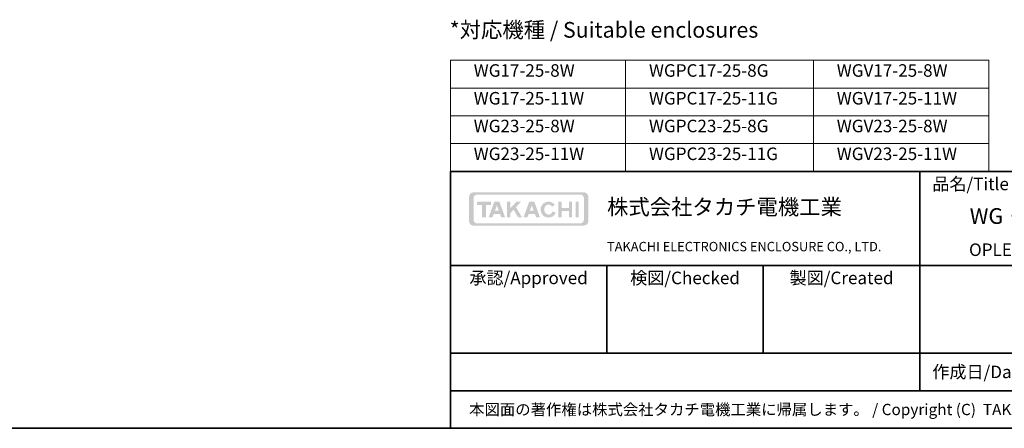
# Model space of a CAD drawing. Units: millimetres. Extents: x 22 to 608, y 12 to 434.
# Drawn here: x 234 to 469, y 12 to 110 of the extents above; entities that cross this region are included whole.
import ezdxf
from ezdxf.enums import TextEntityAlignment as Align

# ---------------------------------------------------------------- set-up
doc = ezdxf.new("R2010")
doc.units = ezdxf.units.MM
doc.header["$LTSCALE"] = 1.5
for name, color, linetype, lineweight in [('Border (ISO)', 7, 'Continuous', 35), ('Hatch (ISO)', 1, 'Continuous', 18), ('Symbol (ISO)', 7, 'Continuous', 18), ('Title (ISO)', 7, 'Continuous', 35)]:
    doc.layers.add(name, color=color, linetype=linetype, lineweight=lineweight)
doc.styles.add('Note Text (TK)', font='MS PGothic.ttf')
doc.styles.add('Note Text (TK2)', font='MS PGothic.ttf')
doc.styles.add('文字スタイル40', font='MS PGothic.ttf')
doc.styles.add('文字スタイル67', font='arial.ttf')

# ---------------------------------------------------------------- blocks, each defined once
blk = doc.blocks.new('図面枠 tk図枠')
at = {"layer": 'Border (ISO)'}
blk.add_line((14.50000000000001, 8.000000000000007), (405.4999999999999, 8.000000000000007), dxfattribs=at)
blk = doc.blocks.new('表題欄 tk表題欄')
at = {"layer": 'Hatch (ISO)'}
h = blk.add_hatch(color=256, dxfattribs=at)
edge = h.paths.add_edge_path(flags=0)
edge.add_arc((95.444849922821, 237.346881026017), 0.5958259999999996, 269.9999999999897, 360)
edge.add_line((96.040675922821, 237.3468810260171), (96.04067592282095, 240.7585970260168))
edge.add_arc((95.44484992282096, 240.7585970260169), 0.5958259999999996, 0, 90.0000000000068)
edge.add_line((95.44484992282091, 241.3544230260169), (79.00658192282103, 241.3544230260169))
edge.add_arc((79.00658192282103, 240.7585970260169), 0.5958259999999996, 90, 180)
edge.add_line((78.41075592282102, 240.7585970260168), (78.41075592282081, 237.3468810260171))
edge.add_arc((79.00658192282081, 237.3468810260168), 0.5958259999999996, 180, 270.0000000000205)
edge.add_line((79.00658192282103, 236.7510550260168), (95.44484992282091, 236.751055026017))
edge = h.paths.add_edge_path()
edge.add_line((77.70882392282107, 241.0034570260169), (77.70882392282107, 237.1020210260171))
edge.add_arc((78.41075592282097, 237.102021026017), 0.7019319999998935, 180, 270.000000000008)
edge.add_line((78.41075592282105, 236.4000890260172), (96.04067592282101, 236.4000890260172))
edge.add_arc((96.040675922821, 237.102021026017), 0.7019319999998921, 270, 360)
edge.add_line((96.7426079228209, 237.1020210260171), (96.74260792282098, 241.0034570260169))
edge.add_arc((96.04067592282107, 241.003457026017), 0.7019319999998921, 0, 90.00000000000873)
edge.add_line((96.04067592282095, 241.705389026017), (78.41075592282105, 241.7053890260169))
edge.add_arc((78.41075592282105, 241.0034570260169), 0.7019319999999984, 90.00000000000072, 180)
for points in [[(78.94128592282102, 240.1954190260171), (78.94128592282102, 239.7056990260171), (79.79013392282097, 239.7056990260171), (79.79013392282097, 237.7060090260171), (80.37779792282102, 237.7060090260171), (80.37779792282102, 239.7056990260171), (81.22664592282104, 239.7056990260171), (81.22664592282104, 240.1954190260171)], [(85.55355153134052, 237.7060090260171), (84.81294043548178, 238.9396854897348), (84.28739592282106, 238.3724785432585), (84.28739592282106, 237.7060090260171), (83.76502792282103, 237.7060090260171), (83.76502792282103, 240.1954190260171), (84.28739592282106, 240.1954190260171), (84.28739592282106, 239.1472136578642), (85.2586086041826, 240.1954190260171), (85.97643794456017, 240.1954190260171), (85.18872726044239, 239.3452627384302), (86.172817922821, 237.7060090260171)], [(91.96090243223207, 240.1954190260171), (91.96090243223207, 237.7060090260171), (92.4791894322321, 237.7060090260171), (92.4791894322321, 238.7058540260171), (93.63819343223211, 238.7058540260171), (93.63819343223211, 237.7060090260171), (94.15648043223207, 237.7060090260171), (94.15648043223207, 240.1954190260171), (93.63819343223211, 240.1954190260171), (93.63819343223211, 239.195574026017), (92.4791894322321, 239.195574026017), (92.4791894322321, 240.1954190260171)], [(94.71149643223212, 240.1954190260171), (94.71149643223212, 237.7060090260171), (95.2338644322322, 237.7060090260171), (95.2338644322322, 240.1954190260171)]]:
    blk.add_hatch(color=256, dxfattribs=at).paths.add_polyline_path(points)
h = blk.add_hatch(color=256, dxfattribs=at)
h.paths.add_polyline_path([(82.45967999495221, 238.7589070260171), (81.8218998506899, 238.7589070260171), (82.14078992282104, 239.627313026017)], flags=0)
h.paths.add_polyline_path([(82.64850318183746, 238.2447010260171), (81.63307666380464, 238.2447010260171), (81.43526189659153, 237.7060090260171), (80.81854592282102, 237.7060090260171), (81.73268992282102, 240.1954190260171), (82.54888992282102, 240.1954190260171), (83.46303392282098, 237.7060090260171), (82.84631794905052, 237.7060090260171)])
h = blk.add_hatch(color=256, dxfattribs=at)
h.paths.add_polyline_path([(87.39654585068993, 238.7589070260171), (88.03432599495216, 238.7589070260171), (87.71543592282107, 239.627313026017)], flags=0)
h.paths.add_polyline_path([(87.00990789659151, 237.7060090260171), (87.20772266380467, 238.2447010260171), (88.22314918183736, 238.2447010260171), (88.42096394905047, 237.7060090260171), (89.03767992282091, 237.7060090260171), (88.123535922821, 240.1954190260171), (87.30733592282104, 240.1954190260171), (86.39319192282105, 237.7060090260171)])
h = blk.add_hatch(color=256, dxfattribs=at)
edge = h.paths.add_edge_path()
edge.add_arc((90.39257192282079, 238.9507140260171), 1.273272000000011, 38.55054079078439, 336.5820184016556)
edge.add_line((91.56096443223191, 238.4446700260172), (91.04202846323602, 238.6694270587604))
edge.add_ellipse((90.392571922821, 238.9507140260171), major_axis=(0, -0.7998759999999119), ratio=0.8673469387756529, start_angle=128.5505407907963, end_angle=426.582018401653, ccw=False)
edge.add_line((90.96328818027123, 239.4055047731898), (91.38834540645578, 239.7442231660233))
at = {"layer": 'Title (ISO)'}
for p, q in [((74.70882392282105, 245.052739026017), (255.7088239228211, 245.052739026017)), ((74.70882392282105, 204.052739026017), (74.70882392282105, 245.052739026017)), ((149.7088239228211, 245.052739026017), (149.7088239228211, 210.052739026017)), ((74.70882392282105, 230.052739026017), (230.7088239228211, 230.0527390260171)), ((99.70882392282105, 230.052739026017), (99.70882392282108, 216.052739026017)), ((124.708823922821, 230.052739026017), (124.708823922821, 216.052739026017)), ((74.70882392282105, 216.052739026017), (230.7088239228211, 216.052739026017)), ((255.7088239228211, 210.052739026017), (74.70882392282105, 210.052739026017)), ((74.70882392282105, 204.052739026017), (255.7088239228211, 204.052739026017))]:
    blk.add_line(p, q, dxfattribs=at)
at = {"layer": 'Title (ISO)', "color": 1, "char_height": 2.000000029802322, "line_spacing_factor": 1.5, "style": 'Note Text (TK)'}
for s, insert, attachment_point in [('\\fＭＳ Ｐゴシック|b0|i0;{\\H2.0000;品名/Title}', (151.708823922821, 243.052739026017), 4), ('\\fＭＳ Ｐゴシック|b0|i0;{\\H2.0000;承認/Approved}', (87.20882392282105, 228.052739026017), 5), ('\\fＭＳ Ｐゴシック|b0|i0;{\\H2.0000;検図/Checked}', (112.208823922821, 228.0527390260171), 5), ('\\fＭＳ Ｐゴシック|b0|i0;{\\H2.0000;製図/Created}', (137.208823922821, 228.052739026017), 5), ('\\fＭＳ Ｐゴシック|b0|i0;{\\H2.0000;作成日/Date}', (151.708823922821, 213.052739026017), 4)]:
    blk.add_mtext(s, dxfattribs=dict(at, insert=insert, attachment_point=attachment_point))
at = {"layer": 'Title (ISO)', "color": 7, "attachment_point": 4, "line_spacing_factor": 1.5, "style": 'Note Text (TK)'}
for s, insert, char_height in [('株式会社タカチ電機工業', (99.74260792282095, 239.052739026017), 2.5), ('\\fArial|b0|i0;{\\H1.4986;TAKACHI ELECTRONICS ENCLOSURE CO., LTD.}', (99.74260792282095, 233.052739026017), 1.49859994649887), ('\\fMS PGothic|b0|i0;{\\H1.8000;本図面の著作権は株式会社タカチ電機工業に帰属します。 / Copyright (C)\xa0 TAKACHI ELECTRONICS ENCLOSURE CO., LTD. All Rights Reserved.}', (77.70882392282107, 207.052739026017), 1.800000071525573)]:
    blk.add_mtext(s, dxfattribs=dict(at, insert=insert, char_height=char_height))
at = {"layer": 'Title (ISO)', "color": 7}
for tag, p, height, style in [('<品名>_001', (157.6804148319119, 236.6748981169261), 2.5, 'Note Text (TK)'), ('<Title>_001', (157.5737625292669, 231.5520568828656), 2.000000029802322, '文字スタイル67'), ('<型番>_001', (157.6747330123755, 220.0527389664124), 3.000000119209289, '文字スタイル40'), ('作成日_001', (175.6250171046392, 211.7814322078352), 2.5, 'Note Text (TK)'), ('<ページ_No.>_001', (237.9488807410029, 212.302739026017), 2.5, 'Note Text (TK)'), ('<総ページ数>_001', (246.9488807410029, 212.302739026017), 2.5, 'Note Text (TK)')]:
    blk.add_attdef(tag, p, '', height=height, dxfattribs=dict(at, style=style))
at = {"layer": 'Title (ISO)', "color": 7, "style": 'Note Text (TK)'}
for tag, p in [('<尺度>', (243.2088239228211, 224.552739026017)), ('<部品サイズ>', (112.208823922821, 213.052739026017))]:
    blk.add_attdef(tag, text='', height=2.5, dxfattribs=at).set_placement(p, align=Align.MIDDLE_CENTER)
blk = doc.blocks.new('テーブル1')
at = {"layer": 'Symbol (ISO)'}
for p, q in [((224.5, 66.73099380731581), (310.5, 66.73099380731581)), ((224.5, 66.73099380731581), (224.5, 48.99999999999998)), ((252.5, 66.73099380731581), (252.5, 48.99999999999998)), ((282.4999999999999, 66.73099380731581), (282.4999999999999, 48.99999999999998)), ((310.5, 66.73099380731581), (310.5, 48.99999999999998)), ((224.5, 62.29824535548686), (310.5, 62.29824535548686)), ((224.5, 57.86549690365789), (310.5, 57.86549690365789)), ((224.5, 53.43274845182893), (310.5, 53.43274845182893)), ((224.5, 48.99999999999998), (310.5, 48.99999999999998))]:
    blk.add_line(p, q, dxfattribs=at)
at = {"layer": 'Symbol (ISO)', "color": 7, "char_height": 2.000000029802322, "attachment_point": 7, "style": 'Note Text (TK2)'}
for s, insert in [('\u3000WG17-25-8W', (225.5, 63.47880088259988)), ('\u3000WGPC17-25-8G', (253.5, 63.47880088259988)), ('\u3000WGV17-25-8W', (283.5, 63.47880088259988)), ('\u3000WG17-25-11W', (225.5, 59.04605243077092)), ('\u3000WGPC17-25-11G', (253.5, 59.04605243077092)), ('\u3000WGV17-25-11W', (283.5, 59.04605243077092)), ('\u3000WG23-25-8W', (225.5, 54.6191519396525)), ('\u3000WGPC23-25-8G', (253.5, 54.6191519396525)), ('\u3000WGV23-25-8W', (283.5, 54.6191519396525)), ('\u3000WG23-25-11W', (225.5, 50.18055552711301)), ('\u3000WGPC23-25-11G', (253.5, 50.18055552711301)), ('\u3000WGV23-25-11W', (283.5, 50.18055552711301))]:
    blk.add_mtext(s, dxfattribs=dict(at, insert=insert))

msp = doc.modelspace()

# ---------------------------------------------------------------- block references
at = {"xscale": 1.5, "yscale": 1.5, "zscale": 1.5}
for name in ['図面枠 tk図枠', 'テーブル1']:
    msp.add_blockref(name, (0, 0), dxfattribs=at)
ref = msp.add_blockref('表題欄 tk表題欄', (224.6867641157683, -294.0791085390255), dxfattribs=dict(xscale=1.5, yscale=1.5, zscale=1.5))
ref.add_attrib('<品名>_001', 'WG・WGVシリーズ専用マウントブラケット', (461.2073863636362, 60.93323863636363), dxfattribs={"layer": 'Title (ISO)', "color": 7, "height": 3.75, "style": 'Note Text (TK)'})
ref.add_attrib('<Title>_001', 'OPLE MOUNT BRACKET', (461.0474079096686, 53.24897678527282), dxfattribs={"layer": 'Title (ISO)', "color": 7, "height": 3.000000044703483, "style": '文字スタイル67'})

# ---------------------------------------------------------------- texts
at = {"layer": 'Symbol (ISO)', "color": 7, "insert": (336.5935409078458, 107.3856099914954), "char_height": 3.75, "width": 78.68254680868424, "attachment_point": 4, "line_spacing_factor": 1.5, "style": 'Note Text (TK)'}
msp.add_mtext('\\fＭＳ Ｐゴシック|b0|i0;*対応機種 / Suitable enclosures', dxfattribs=at)

doc.saveas('drawing.dxf')
